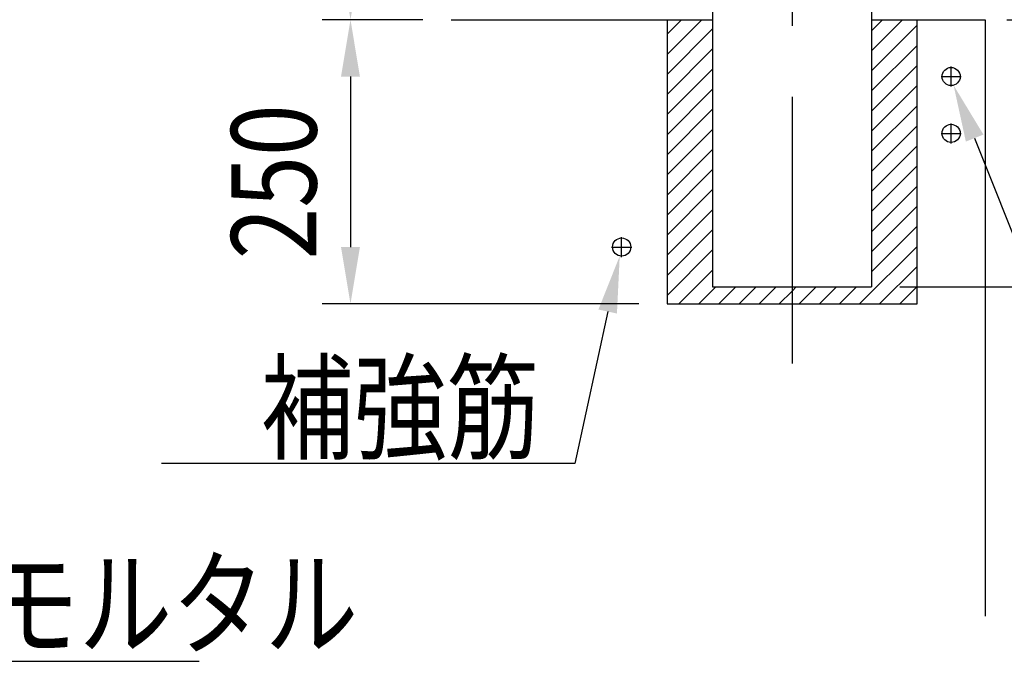
# Model space of a CAD drawing. Extents: x 178 to 9044, y 81 to 6531.
# Drawn here: x 7362 to 8228, y 4061 to 4626 of the extents above; entities that cross this region are included whole.
import ezdxf

# ---------------------------------------------------------------- set-up
doc = ezdxf.new("R2010")
doc.units = 0
doc.header["$LTSCALE"] = 250
doc.header["$PDMODE"] = 33
doc.header["$PDSIZE"] = 5
doc.linetypes.add('CENTER', pattern=[2, 1.25, -0.25, 0.25, -0.25])
doc.layers.get('0').update_dxf_attribs({"linetype": 'CONTINUOUS'})
doc.layers.get('DEFPOINTS').update_dxf_attribs({"linetype": 'CONTINUOUS'})
for name, color, linetype in [('CENTER', 3, 'CENTER'), ('HATCH', 2, 'CONTINUOUS'), ('MOJI', 6, 'CONTINUOUS'), ('SJC', 1, 'CONTINUOUS'), ('SUNPOU', 4, 'CONTINUOUS')]:
    doc.layers.add(name, color=color, linetype=linetype)
doc.styles.add('EXT08', font='ROMANS', dxfattribs={"width": 0.8, "bigfont": 'EXTFONT'})
doc.dimstyles.get("Standard").update_dxf_attribs({"dimtxt": 0.18, "dimasz": 0.18, "dimexe": 0.18, "dimexo": 0.0625, "dimgap": 0.09, "dimtad": 0, "dimtih": 1, "dimtoh": 1, "dimzin": 0, "dimcen": 0.09, "dimazin": 3, "dimtfac": 1, "dimtofl": 0, "dimtmove": 0, "dimatfit": 3})

# ---------------------------------------------------------------- blocks, each defined once
blk = doc.blocks.new('*X62')
at = {"color": 0}
for p, q in [((7931.45, 4595.25), (7961.92, 4625.73)), ((7931.45, 4612.93), (7944.24, 4625.73)), ((8111.35, 4598.38), (8138.7, 4625.73)), ((8111.35, 4616.06), (8121.02, 4625.73)), ((8111.35, 4580.7), (8151.45, 4620.8)), ((7931.45, 4577.58), (7971.55, 4617.68)), ((8111.35, 4563.02), (8151.45, 4603.12)), ((7931.45, 4559.9), (7971.55, 4600)), ((8111.35, 4545.34), (8151.45, 4585.44)), ((7931.45, 4542.22), (7971.55, 4582.32)), ((8111.35, 4527.67), (8151.45, 4567.77)), ((7931.45, 4524.54), (7971.55, 4564.64)), ((7931.45, 4506.87), (7971.55, 4546.97)), ((8111.35, 4509.99), (8151.45, 4550.09)), ((7931.45, 4489.19), (7971.55, 4529.29)), ((8111.35, 4492.31), (8151.45, 4532.41)), ((7931.45, 4471.51), (7971.55, 4511.61)), ((8111.35, 4474.63), (8151.45, 4514.73)), ((7931.45, 4453.83), (7971.55, 4493.93)), ((8111.35, 4456.96), (8151.45, 4497.06)), ((7931.45, 4436.16), (7971.55, 4476.26)), ((8111.35, 4439.28), (8151.45, 4479.38)), ((7931.45, 4418.48), (7971.55, 4458.58)), ((8111.35, 4421.6), (8151.45, 4461.7)), ((7931.45, 4400.8), (7971.55, 4440.9)), ((8111.35, 4403.92), (8151.45, 4444.02)), ((7931.45, 4383.12), (7971.55, 4423.22)), ((8100.83, 4375.72), (8151.45, 4426.35)), ((7941.73, 4375.72), (7971.55, 4405.54)), ((8118.51, 4375.72), (8151.45, 4408.67)), ((7959.41, 4375.72), (7974.41, 4390.73)), ((7977.09, 4375.72), (7992.09, 4390.73)), ((7994.76, 4375.72), (8009.76, 4390.73)), ((8012.44, 4375.72), (8027.44, 4390.73)), ((8030.12, 4375.72), (8041.45, 4387.06)), ((8041.45, 4387.06), (8045.12, 4390.73)), ((8047.8, 4375.72), (8062.8, 4390.73)), ((8065.47, 4375.72), (8080.47, 4390.73)), ((8083.15, 4375.72), (8098.15, 4390.73)), ((8136.18, 4375.72), (8151.45, 4390.99))]:
    blk.add_line(p, q, dxfattribs=at)
blk = doc.blocks.new('*U72')
at = {"layer": 'SUNPOU', "style": 'EXT08', "width": 0.8}
blk.add_text('250', height=75, rotation=90, dxfattribs=at).set_placement((7622.74, 4415.01))
blk = doc.blocks.new('*D12')
at = {"layer": 'DEFPOINTS', "color": 0}
for p in [(7741.35, 4625.73), (7652.74, 4375.73), (7931.45, 4375.73)]:
    blk.add_point(p, dxfattribs=at)
at = {"layer": 'SUNPOU'}
for p, q in [((7716.35, 4625.73), (7627.74, 4625.73)), ((7652.74, 4575.73), (7652.74, 4425.73)), ((7906.45, 4375.73), (7627.74, 4375.73))]:
    blk.add_line(p, q, dxfattribs=at)
for points in [[(7644.4, 4575.73), (7661.07, 4575.73), (7652.74, 4625.73)], [(7644.4, 4425.73), (7661.07, 4425.73), (7652.74, 4375.73)]]:
    blk.add_solid(points, dxfattribs=at)
blk.add_blockref('*U72', (0, 0))
blk = doc.blocks.new('*U63')
at = {"layer": 'MOJI'}
blk.add_lwpolyline([(7879.16, 4369.04), (7850.15, 4235.22), (7486.5, 4235.22)], dxfattribs=at)
blk.add_solid([(7871.02, 4370.81), (7889.75, 4417.91), (7887.3, 4367.28)], dxfattribs=at)
blk = doc.blocks.new('*D13')
at = {"layer": 'DEFPOINTS', "color": 0}
for p in [(8228.45, 4625.73), (8111.35, 4390.73), (8702.15, 4390.73)]:
    blk.add_point(p, dxfattribs=at)
at = {"layer": 'SUNPOU'}
for p, q in [((8253.45, 4625.73), (8727.15, 4625.73)), ((8702.15, 4575.73), (8702.15, 4440.73)), ((8136.35, 4390.73), (8727.15, 4390.73))]:
    blk.add_line(p, q, dxfattribs=at)
for points in [[(8693.82, 4575.73), (8710.48, 4575.73), (8702.15, 4625.73)], [(8693.82, 4440.73), (8710.48, 4440.73), (8702.15, 4390.73)]]:
    blk.add_solid(points, dxfattribs=at)
at = {"layer": 'SUNPOU', "style": 'EXT08'}
blk.add_text('235', height=75, dxfattribs=at).set_placement((8484.65, 4375.48))
blk = doc.blocks.new('*U74')
at = {"layer": 'SUNPOU', "style": 'EXT08', "width": 0.8}
blk.add_text('1354', height=75, rotation=90, dxfattribs=at).set_placement((8857.42, 4947.73))
blk = doc.blocks.new('*D14')
at = {"layer": 'DEFPOINTS', "color": 0}
for p in [(8041.47, 5744.73), (8887.42, 5744.73), (8111.35, 4390.73)]:
    blk.add_point(p, dxfattribs=at)
at = {"layer": 'SUNPOU'}
for p, q in [((8066.47, 5744.73), (8912.42, 5744.73)), ((8887.42, 4440.73), (8887.42, 5694.73)), ((8136.35, 4390.73), (8912.42, 4390.73))]:
    blk.add_line(p, q, dxfattribs=at)
for points in [[(8879.09, 5694.73), (8895.76, 5694.73), (8887.42, 5744.73)], [(8879.09, 4440.73), (8895.76, 4440.73), (8887.42, 4390.73)]]:
    blk.add_solid(points, dxfattribs=at)
blk.add_blockref('*U74', (0, 0))
blk = doc.blocks.new('*D26')
at = {"layer": 'DEFPOINTS', "color": 0}
for p in [(8130, 4776.38), (8205.47, 4625.73), (8461.9, 4625.73)]:
    blk.add_point(p, dxfattribs=at)
at = {"layer": 'SUNPOU', "color": 0}
for p, q in [((8461.9, 4826.38), (8461.9, 4876.38)), ((8155, 4776.38), (8486.9, 4776.38)), ((8461.9, 4776.38), (8461.9, 4625.73)), ((8230.47, 4625.73), (8486.9, 4625.73)), ((8461.9, 4575.73), (8461.9, 4525.73))]:
    blk.add_line(p, q, dxfattribs=at)
for points in [[(8453.57, 4826.38), (8470.24, 4826.38), (8461.9, 4776.38)], [(8453.57, 4575.73), (8470.24, 4575.73), (8461.9, 4625.73)]]:
    blk.add_solid(points, dxfattribs=at)
at = {"layer": 'SUNPOU', "color": 0, "style": 'EXT08'}
blk.add_text('150', height=75, dxfattribs=at).set_placement((8244.22, 4568.3))
blk = doc.blocks.new('*U76')
at = {"layer": 'MOJI'}
blk.add_lwpolyline([(8202.18, 4521.59), (8248.24, 4406.18)], dxfattribs=at)
blk.add_solid([(8194.44, 4518.5), (8183.64, 4568.03), (8209.91, 4524.68)], dxfattribs=at)
blk = doc.blocks.new('*D37')
at = {"layer": 'DEFPOINTS', "color": 0}
for p in [(7652.74, 5225.73), (7875.56, 5225.73), (7741.35, 4625.73)]:
    blk.add_point(p, dxfattribs=at)
at = {"layer": 'SUNPOU'}
for p, q in [((7850.56, 5225.73), (7627.74, 5225.73)), ((7652.74, 4675.73), (7652.74, 5175.73)), ((7716.35, 4625.73), (7627.74, 4625.73))]:
    blk.add_line(p, q, dxfattribs=at)
for points in [[(7644.4, 5175.73), (7661.07, 5175.73), (7652.74, 5225.73)], [(7644.4, 4675.73), (7661.07, 4675.73), (7652.74, 4625.73)]]:
    blk.add_solid(points, dxfattribs=at)
at = {"layer": 'SUNPOU', "style": 'EXT08'}
blk.add_text('600', height=75, dxfattribs=at).set_placement((7435.24, 4792.98))

msp = doc.modelspace()

# ---------------------------------------------------------------- linework, layer by layer
at = {"layer": 'CENTER'}
for p, q in [((8041.45, 5557.781), (8041.45, 4323.311)), ((8181.45, 4566.881), (8181.45, 4584.57)), ((8172.605, 4575.726), (8190.294, 4575.726)), ((8181.45, 4516.881), (8181.45, 4534.57)), ((8172.605, 4525.726), (8190.294, 4525.726)), ((7891.45, 4416.882), (7891.45, 4434.571)), ((7882.605, 4425.727), (7900.294, 4425.727))]:
    msp.add_line(p, q, dxfattribs=at)
at = {"layer": 'MOJI', "linetype": 'BYBLOCK'}
msp.add_line((6655.813, 4061.383), (7519.645, 4061.383), dxfattribs=at)
at = {"layer": 'SJC'}
for p, q in [((7971.55, 5723.611), (7971.55, 4390.725)), ((7971.55, 5269.725), (7971.55, 4390.725)), ((8111.35, 4783.182), (8111.35, 4390.725)), ((7741.353, 4625.725), (7971.55, 4625.725)), ((7931.45, 4625.726), (7931.45, 4375.725)), ((8111.35, 4625.725), (8211.45, 4625.725)), ((8151.45, 4375.725), (8151.45, 4625.725)), ((8211.45, 4625.725), (8211.45, 4101.19)), ((7971.55, 4390.725), (8111.35, 4390.725)), ((7931.45, 4375.725), (8151.45, 4375.725))]:
    msp.add_line(p, q, dxfattribs=at)
for centre in [(8181.45, 4575.726), (8181.45, 4525.726), (7891.45, 4425.727)]:
    msp.add_circle(centre, 8, dxfattribs=at)

# ---------------------------------------------------------------- block references
for name in ['*U76', '*U63']:
    msp.add_blockref(name, (0, 0))
at = {"layer": 'HATCH', "linetype": 'CONTINUOUS'}
msp.add_blockref('*X62', (0, 0), dxfattribs=at)

# ---------------------------------------------------------------- texts
at = {"layer": 'MOJI', "style": 'EXT08', "width": 0.8}
for s, p in [('補強筋', (7573.723, 4246.984)), ('アスファルト又はモルタル', (6677.164, 4074.503))]:
    msp.add_text(s, height=75, dxfattribs=at).set_placement(p)

# ---------------------------------------------------------------- dimensions: what is measured, and where the dimension line sits
at = {"layer": 'SUNPOU'}
for base, p1, p2, override, picture, middle in [((8887.423, 5744.725), (8111.35, 4390.725), (8041.466, 5744.725), {"dimscale": 25, "dimtxt": 3, "dimasz": 2, "dimexe": 1, "dimexo": 1, "dimgap": 1.2, "dimtad": 1, "dimtih": 0, "dimtoh": 0, "dimdec": 2, "dimzin": 8, "dimclrd": 256, "dimclre": 256, "dimclrt": 256, "dimaunit": 1, "dimtofl": 1}, '*D14', (8819.923, 5067.725)), ((7652.737, 5225.725), (7741.353, 4625.725), (7875.565, 5225.725), {"dimscale": 25, "dimtxt": 3, "dimasz": 2, "dimexe": 1, "dimexo": 1, "dimgap": 1.2, "dimzin": 8, "dimadec": 2, "dimtmove": 2}, '*D37', (7585.237, 4925.725)), ((7652.737, 4375.725), (7741.353, 4625.725), (7931.45, 4375.725), {"dimscale": 25, "dimtxt": 3, "dimasz": 2, "dimexe": 1, "dimexo": 1, "dimgap": 1.2, "dimtad": 1, "dimtih": 0, "dimtoh": 0, "dimdec": 2, "dimzin": 8, "dimclrd": 256, "dimclre": 256, "dimclrt": 256, "dimaunit": 1, "dimtofl": 1}, '*D12', (7585.237, 4500.725)), ((8702.149, 4390.725), (8228.449, 4625.725), (8111.35, 4390.725), {"dimscale": 25, "dimtxt": 3, "dimasz": 2, "dimexe": 1, "dimexo": 1, "dimgap": 1.2, "dimtad": 1, "dimtih": 0, "dimtoh": 0, "dimdec": 0, "dimzin": 8, "dimclrd": 256, "dimclre": 256, "dimclrt": 256, "dimaunit": 1, "dimtofl": 1, "dimtmove": 2}, '*D13', (8634.649, 4508.225))]:
    dim = msp.add_linear_dim(base=base, p1=p1, p2=p2, angle=90, dimstyle='Standard', override=override, dxfattribs=at)
    dim.commit()
    dim.dimension.update_dxf_attribs({"geometry": picture, "text_midpoint": middle})
dim = msp.add_linear_dim(base=(8461.904, 4625.727), p1=(8130, 4776.376), p2=(8205.471, 4625.727), angle=90, text='150', dimstyle='Standard', override={"dimscale": 25, "dimtxt": 3, "dimasz": 2, "dimexe": 1, "dimexo": 1, "dimgap": 1.2, "dimtad": 1, "dimtih": 0, "dimtoh": 0, "dimdec": 2, "dimzin": 8, "dimadec": 2, "dimtofl": 1, "dimtmove": 2}, dxfattribs=at)
dim.commit()
dim.dimension.update_dxf_attribs({"geometry": '*D26', "text_midpoint": (8394.221, 4701.051), "dimtype": 128})

doc.saveas('drawing.dxf')
